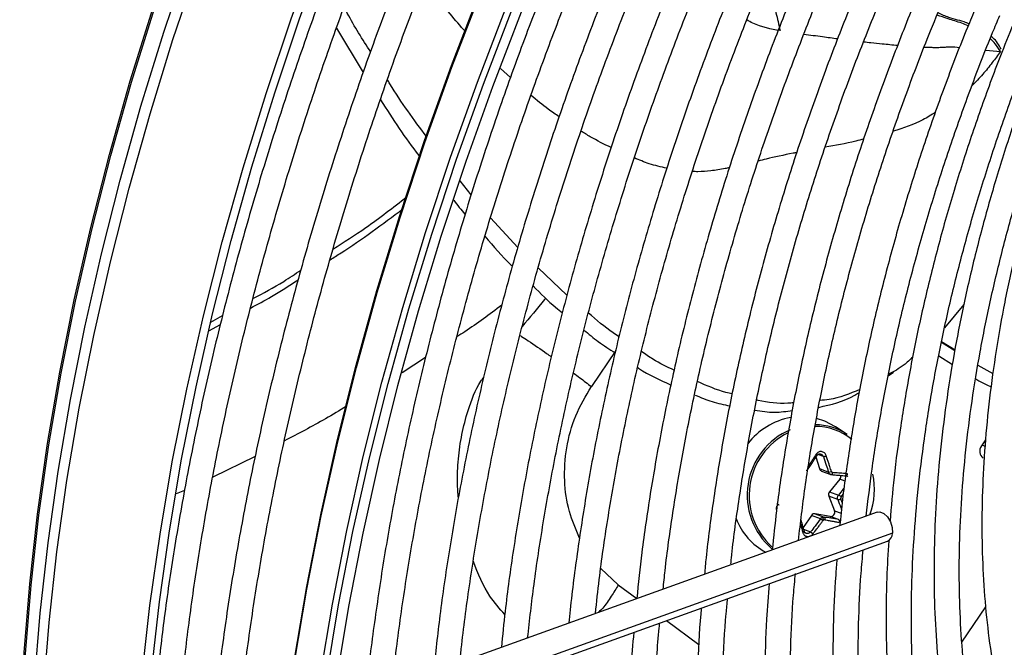
# Model space of a CAD drawing. Units: millimetres. Extents: x 5 to 414, y 3 to 291.
# Drawn here: x 227 to 230, y 56 to 57 of the extents above; entities that cross this region are included whole.
import ezdxf

# ---------------------------------------------------------------- set-up
doc = ezdxf.new("R2010")
doc.units = ezdxf.units.MM

msp = doc.modelspace()

# ---------------------------------------------------------------- linework, layer by layer
at = {"color": 7, "linetype": 'Continuous', "lineweight": 25}
for p, q in [((228.3614, 57.228), (228.4352, 57.1051)), ((228.7346, 56.7665), (228.7041, 56.8049)), ((228.8636, 56.6208), (228.7883, 56.7033)), ((228.9994, 56.4888), (228.9197, 56.5641)), ((230.0995, 56.4632), (230.0456, 56.3985)), ((228.0078, 56.39), (228.0395, 56.4073)), ((228.0129, 56.414), (228.0459, 56.4324)), ((230.0741, 56.3343), (230.0368, 56.3575)), ((230.0374, 56.3604), (230.0746, 56.337)), ((230.0296, 56.3205), (230.0677, 56.297)), ((229.8896, 56.2657), (229.9045, 56.2755)), ((230.1383, 56.2954), (230.1798, 56.2715)), ((229.7758, 56.1031), (229.7439, 56.1243)), ((230.1592, 56.0886), (230.1478, 56.0717)), ((229.6895, 56.0408), (229.6991, 56.0085)), ((229.6991, 56.0085), (229.724, 55.9992)), ((229.7051, 56.0019), (229.7307, 55.9923)), ((229.7556, 55.9793), (229.727, 55.9446)), ((229.7736, 55.9887), (229.7754, 55.9881)), ((229.727, 55.9446), (229.7519, 55.9353)), ((229.725, 55.9328), (229.7408, 55.8921)), ((229.7499, 55.9235), (229.725, 55.9328)), ((229.859, 55.888), (228.3508, 55.3462)), ((229.6771, 55.8792), (229.6537, 55.846)), ((229.702, 55.8698), (229.6771, 55.8792)), ((229.7288, 55.8764), (229.6876, 55.8838)), ((229.6876, 55.8838), (229.7125, 55.8744)), ((229.7523, 55.8676), (229.7288, 55.8764)), ((228.3382, 55.2514), (229.8877, 55.808))]:
    msp.add_line(p, q, dxfattribs=at)
at = {"color": 8, "linetype": 'Continuous', "lineweight": 25}
for p, q in [((230.16, 57.1675), (230.2003, 57.1638)), ((228.8432, 57.0913), (228.8155, 57.1165)), ((229.1349, 56.336), (229.0672, 56.2358)), ((228.6078, 56.3163), (228.5433, 56.2742)), ((230.1499, 56.0748), (230.1576, 56.0705)), ((228.136, 56.042), (228.0186, 55.9854)), ((229.71, 56.0419), (229.6948, 56.0475)), ((229.7701, 55.9739), (229.7556, 55.9793)), ((227.9403, 55.9483), (227.9173, 55.9388)), ((229.759, 55.9304), (229.7659, 55.9391)), ((229.7408, 55.8921), (229.7594, 55.8851)), ((229.6551, 55.8408), (229.6745, 55.8335)), ((229.9012, 55.8298), (228.3404, 55.2691)), ((229.1419, 55.6865), (229.0934, 55.732)), ((229.1419, 55.6865), (229.193, 55.6488)), ((230.0939, 55.5281), (230.1599, 55.6256)), ((229.2754, 55.588), (229.3654, 55.5216))]:
    msp.add_line(p, q, dxfattribs=at)
at = {"color": 8, "linetype": 'Continuous', "lineweight": 25, "flags": 128}
for points in [[(227.4836, 55.1277), (227.4867, 55.3119), (227.496, 55.4993), (227.5115, 55.6897), (227.5331, 55.8828), (227.5609, 56.0784), (227.5947, 56.276), (227.6346, 56.4755), (227.6805, 56.6765), (227.7322, 56.8786), (227.7898, 57.0817), (227.853, 57.2853), (227.922, 57.4892), (227.9964, 57.693), (228.0763, 57.8964), (228.151, 58.075)], [(227.4871, 55.1239), (227.4902, 55.3081), (227.4995, 55.4956), (227.515, 55.6861), (227.5366, 55.8793), (227.5644, 56.0749), (227.5983, 56.2726), (227.6381, 56.4722), (227.684, 56.6733), (227.7358, 56.8755), (227.7933, 57.0786), (227.8567, 57.2823), (227.9256, 57.4863), (228.0001, 57.6901), (228.08, 57.8936), (228.1547, 58.0724)], [(227.5127, 55.0415), (227.5158, 55.2272), (227.5251, 55.4162), (227.5406, 55.6083), (227.5623, 55.803), (227.5902, 56.0002), (227.6241, 56.1995), (227.6641, 56.4006), (227.71, 56.6033), (227.7619, 56.8071), (227.8196, 57.0119), (227.8831, 57.2172), (227.9522, 57.4228), (228.0268, 57.6284), (228.1069, 57.8336), (228.1923, 58.0382), (228.1991, 58.0538)], [(227.537, 55.0147), (227.5401, 55.2009), (227.5494, 55.3905), (227.565, 55.583), (227.5867, 55.7783), (227.6146, 55.976), (227.6486, 56.1758), (227.6887, 56.3775), (227.7348, 56.5807), (227.7868, 56.7851), (227.8447, 56.9904), (227.9083, 57.1963), (227.9776, 57.4025), (228.0525, 57.6086), (228.1328, 57.8144), (228.2184, 58.0196), (228.2264, 58.038)], [(228.1701, 54.3721), (228.1685, 54.504), (228.1714, 54.6918), (228.1806, 54.8829), (228.196, 55.077), (228.2175, 55.2738), (228.2452, 55.4731), (228.279, 55.6746), (228.3188, 55.8779), (228.3647, 56.0827), (228.4164, 56.2888), (228.474, 56.4959), (228.5373, 56.7036), (228.6063, 56.9116), (228.6809, 57.1196), (228.7609, 57.3273), (228.8462, 57.5344), (228.9368, 57.7406), (229.0324, 57.9456)], [(228.2408, 54.3313), (228.2392, 54.4632), (228.2421, 54.651), (228.2513, 54.842), (228.2667, 55.0362), (228.2882, 55.233), (228.3159, 55.4323), (228.3497, 55.6338), (228.3895, 55.8371), (228.4354, 56.0419), (228.4871, 56.248), (228.5447, 56.4551), (228.608, 56.6627), (228.677, 56.8707), (228.7516, 57.0788), (228.8316, 57.2865), (228.9169, 57.4936), (229.0075, 57.6998), (229.1031, 57.9048)]]:
    msp.add_lwpolyline(points, dxfattribs=at)
at = {"color": 7, "linetype": 'Continuous', "lineweight": 25, "flags": 128}
for points in [[(227.8248, 55.4549), (227.8445, 55.6295), (227.8724, 55.8272), (227.9064, 56.027), (227.9465, 56.2287), (227.9926, 56.4319), (228.0446, 56.6363), (228.1025, 56.8416), (228.1661, 57.0475), (228.2354, 57.2537), (228.3103, 57.4598), (228.3906, 57.6656), (228.4762, 57.8707), (228.4842, 57.8892)], [(227.8486, 55.4411), (227.8491, 55.4458), (227.8707, 55.6398), (227.8984, 55.8362), (227.9322, 56.0348), (227.9721, 56.2352), (228.0178, 56.437), (228.0695, 56.6401), (228.127, 56.8441), (228.1902, 57.0487), (228.2591, 57.2535), (228.3335, 57.4583), (228.4132, 57.6628), (228.4983, 57.8666), (228.5033, 57.8781)], [(228.1685, 54.4891), (228.1685, 54.5142), (228.1714, 54.7016), (228.1806, 54.8923), (228.1959, 55.086), (228.2174, 55.2824), (228.2451, 55.4813), (228.2788, 55.6823), (228.3185, 55.8852), (228.3642, 56.0896), (228.4159, 56.2953), (228.4733, 56.5019), (228.5365, 56.7091), (228.6054, 56.9167), (228.6798, 57.1243), (228.7596, 57.3315), (228.8448, 57.5382), (228.9352, 57.744), (228.97, 57.82)], [(228.4204, 53.2257), (228.4087, 53.2668), (228.3687, 53.4235), (228.3347, 53.5854), (228.3069, 53.7522), (228.2851, 53.9237), (228.2695, 54.0995), (228.2601, 54.2794), (228.2568, 54.4632), (228.2598, 54.6506), (228.269, 54.8412), (228.2843, 55.035), (228.3058, 55.2314), (228.3335, 55.4303), (228.3672, 55.6313), (228.4069, 55.8342), (228.4526, 56.0386), (228.5043, 56.2443), (228.5617, 56.4509), (228.6249, 56.6581), (228.6938, 56.8657), (228.7682, 57.0732), (228.848, 57.2805)], [(228.5204, 53.042), (228.4925, 53.1214), (228.4457, 53.2717), (228.4049, 53.4275), (228.3702, 53.5884), (228.3415, 53.7543), (228.319, 53.9249), (228.3027, 54.1), (228.2926, 54.2792), (228.2887, 54.4623), (228.291, 54.649), (228.2996, 54.8391), (228.3144, 55.0323), (228.3353, 55.2282), (228.3624, 55.4266), (228.3957, 55.6272), (228.435, 55.8296), (228.4803, 56.0337), (228.5315, 56.239), (228.5886, 56.4452), (228.6515, 56.6521), (228.7201, 56.8594), (228.7942, 57.0666), (228.8738, 57.2736)], [(229.7439, 56.1243), (229.7144, 56.14), (229.6912, 56.1477)], [(229.7325, 55.992), (229.7331, 55.992), (229.7336, 55.9922), (229.7342, 55.9926), (229.7347, 55.9933), (229.7351, 55.9942), (229.7355, 55.9953), (229.7358, 55.9964), (229.736, 55.9977)], [(229.859, 55.888), (229.8663, 55.8888), (229.8773, 55.8846), (229.8876, 55.8749), (229.8958, 55.861), (229.9006, 55.8452), (229.9012, 55.8298)]]:
    msp.add_lwpolyline(points, dxfattribs=at)
at = {"color": 7, "linetype": 'Continuous', "lineweight": 25}
for centre, radius, start, end in [((229.6552, 55.958), 0.1954, 100.523, 142.3946), ((229.6954, 55.9355), 0.1965, 113.1606, 229.1267), ((229.6964, 55.9348), 0.1921, 116.0565, 227.8619), ((229.6862, 55.9685), 0.1617, 56.3399, 89.6014), ((230.1683, 56.057), 0.0252, 144.3835, 231.1001), ((229.7087, 56.0112), 0.00998, 195.6147, 248.983), ((229.7245, 56.0173), 0.0181, 268.614, 295.1702), ((229.7464, 55.987), 0.012, 320.4022, 14.0012), ((229.6539, 55.9507), 0.1975, 339.2147, 12.5582), ((229.7362, 55.937), 0.012, 140.2978, 200.3914), ((229.7517, 55.9356), 0.0123, 261.9111, 301.4908), ((229.7426, 55.9143), 0.023, 44.7394, 66.1442), ((229.7301, 55.8878), 0.0115, 263.4776, 21.8471), ((229.6342, 55.9341), 0.1779, 200.9434, 241.9081), ((229.686, 55.8732), 0.0107, 81.2082, 146.1706), ((229.6988, 55.8638), 0.0127, 13.0917, 51.1642), ((229.7133, 55.8619), 0.00526, 114.0742, 144.3939), ((229.8783, 55.8289), 0.023, 294.2441, 2.1117)]:
    msp.add_arc(centre, radius, start, end, dxfattribs=at)
at = {"color": 8, "linetype": 'Continuous', "lineweight": 25}
msp.add_arc((229.6878, 55.9668), 0.1587, 50.5482, 90.3966, dxfattribs=at)
at = {"color": 7, "linetype": 'Continuous', "lineweight": 25}
for centre, major_axis, ratio, start_param, end_param in [((229.7365, 56.0027), (0.00104, 0.00495), 0.90026, 2.124852, 3.255989), ((229.7623, 55.9273), (0.00166, 0.00474), 0.891586, 1.194349, 2.325486), ((229.7126, 55.8622), (0.00217, 0.00454), 0.897929, 0.240466, 0.80629)]:
    msp.add_ellipse(centre, major_axis=major_axis, ratio=ratio, start_param=start_param, end_param=end_param, dxfattribs=at)
for points, knots in [([(228.5373, 57.8585), (228.518, 57.8145), (228.4703, 57.7058), (228.3997, 57.5314), (228.3248, 57.3358), (228.2549, 57.14), (228.1901, 56.9441), (228.1303, 56.7485), (228.0758, 56.5535), (228.0265, 56.3592), (227.9825, 56.166), (227.9439, 55.9741), (227.9108, 55.7838), (227.8839, 55.6028), (227.8707, 55.4864), (227.8645, 55.432)], [0, 0, 0, 0, 0.054141, 0.133749, 0.213359, 0.292972, 0.372588, 0.452208, 0.531831, 0.611458, 0.69109, 0.770727, 0.850368, 0.930014, 1, 1, 1, 1]), ([(227.9307, 55.3938), (227.9372, 55.4522), (227.9504, 55.5719), (227.9772, 55.7557), (228.0095, 55.9441), (228.0473, 56.1343), (228.0905, 56.3259), (228.1389, 56.5186), (228.1926, 56.7121), (228.2515, 56.9063), (228.3155, 57.1008), (228.3845, 57.2954), (228.4585, 57.4898), (228.5295, 57.6659), (228.5779, 57.7768), (228.5982, 57.8233)], [0, 0, 0, 0, 0.0751505, 0.1540166, 0.2328871, 0.3117621, 0.3906415, 0.4695252, 0.5484131, 0.6273049, 0.7062005, 0.7850994, 0.8640013, 0.942906, 1, 1, 1, 1]), ([(228.6963, 57.7667), (228.6771, 57.7227), (228.6294, 57.614), (228.5588, 57.4396), (228.4839, 57.244), (228.414, 57.0481), (228.3492, 56.8523), (228.2894, 56.6567), (228.2349, 56.4616), (228.1856, 56.2674), (228.1416, 56.0742), (228.103, 55.8823), (228.0699, 55.692), (228.043, 55.511), (228.0298, 55.3946), (228.0236, 55.3401)], [0, 0, 0, 0, 0.054141, 0.133749, 0.213359, 0.292972, 0.372588, 0.452208, 0.531831, 0.611458, 0.69109, 0.770727, 0.850368, 0.930014, 1, 1, 1, 1]), ([(228.0898, 55.3019), (228.0963, 55.3603), (228.1095, 55.48), (228.1363, 55.6638), (228.1686, 55.8523), (228.2064, 56.0425), (228.2496, 56.234), (228.298, 56.4267), (228.3517, 56.6203), (228.4106, 56.8145), (228.4746, 57.009), (228.5436, 57.2036), (228.6176, 57.3979), (228.6887, 57.5744), (228.7373, 57.6855), (228.7577, 57.7324)], [0, 0, 0, 0, 0.075123, 0.15396, 0.232802, 0.311648, 0.390499, 0.469354, 0.548213, 0.627076, 0.705942, 0.784812, 0.863685, 0.942561, 1, 1, 1, 1]), ([(229.0523, 57.6194), (229.0273, 57.561), (228.9757, 57.4403), (228.9033, 57.2564), (228.8339, 57.0683), (228.7696, 56.8801), (228.7103, 56.6921), (228.6562, 56.5045), (228.6073, 56.3176), (228.5637, 56.1317), (228.5255, 55.9471), (228.4926, 55.7639), (228.4658, 55.5828), (228.4491, 55.4545), (228.4431, 55.3873), (228.4423, 55.3791)], [0, 0, 0, 0, 0.077681, 0.160456, 0.243234, 0.326015, 0.4088, 0.49159, 0.574384, 0.657183, 0.739988, 0.822798, 0.905614, 0.988436, 1, 1, 1, 1]), ([(228.5158, 55.4055), (228.5195, 55.4408), (228.5296, 55.5349), (228.552, 55.6902), (228.5824, 55.871), (228.6184, 56.0535), (228.6598, 56.2374), (228.7065, 56.4224), (228.7584, 56.6083), (228.8155, 56.7948), (228.8777, 56.9815), (228.9448, 57.1683), (229.0171, 57.3548), (229.0757, 57.4987), (229.1117, 57.5799), (229.1203, 57.5995)], [0, 0, 0, 0, 0.050454, 0.13433, 0.218212, 0.302099, 0.385991, 0.469888, 0.553791, 0.637698, 0.721609, 0.805525, 0.889444, 0.973366, 1, 1, 1, 1]), ([(229.2085, 57.5762), (229.1859, 57.5234), (229.1373, 57.4098), (229.0684, 57.2345), (229.0007, 57.0509), (228.9382, 56.8671), (228.8807, 56.6836), (228.8284, 56.5004), (228.7813, 56.318), (228.7395, 56.1367), (228.7031, 55.9566), (228.6722, 55.7782), (228.6473, 55.6078), (228.6355, 55.4981), (228.6299, 55.4465)], [0, 0, 0, 0, 0.073797, 0.158822, 0.243849, 0.32888, 0.413916, 0.498956, 0.584002, 0.669053, 0.75411, 0.839174, 0.924244, 1, 1, 1, 1]), ([(228.7032, 55.4728), (228.7044, 55.4852), (228.7112, 55.5548), (228.7289, 55.6837), (228.7566, 55.8594), (228.7902, 56.0371), (228.829, 56.2162), (228.8732, 56.3965), (228.9227, 56.5778), (228.9773, 56.7597), (229.037, 56.942), (229.1017, 57.1244), (229.1716, 57.3065), (229.2292, 57.449), (229.265, 57.5303), (229.2743, 57.5514)], [0, 0, 0, 0, 0.018824, 0.10524, 0.191662, 0.278089, 0.364523, 0.450962, 0.537407, 0.623857, 0.710312, 0.796772, 0.883235, 0.969703, 1, 1, 1, 1]), ([(229.361, 57.5243), (229.3408, 57.4771), (229.2953, 57.3706), (229.2301, 57.2039), (229.1645, 57.0248), (229.1041, 56.8456), (229.0486, 56.6666), (228.9984, 56.488), (228.9534, 56.3103), (228.9138, 56.1337), (228.8794, 55.9584), (228.8508, 55.7848), (228.8301, 55.6365), (228.8212, 55.547), (228.8179, 55.514)], [0, 0, 0, 0, 0.069903, 0.157738, 0.245578, 0.333422, 0.42127, 0.509125, 0.596985, 0.684851, 0.772724, 0.860604, 0.948492, 1, 1, 1, 1]), ([(228.8907, 55.5402), (228.8963, 55.5892), (228.9082, 55.6943), (228.9333, 55.8582), (228.9643, 56.0308), (229.0009, 56.2051), (229.0428, 56.3807), (229.09, 56.5573), (229.1423, 56.7346), (229.1998, 56.9122), (229.2623, 57.09), (229.3299, 57.2676), (229.3853, 57.4055), (229.4197, 57.4838), (229.4283, 57.5033)], [0, 0, 0, 0, 0.077998, 0.167203, 0.256414, 0.345632, 0.434857, 0.524087, 0.613324, 0.702566, 0.791814, 0.881066, 0.970322, 1, 1, 1, 1]), ([(229.5137, 57.473), (229.4947, 57.4283), (229.4511, 57.3257), (229.3886, 57.1646), (229.3254, 56.99), (229.2673, 56.8155), (229.2142, 56.6412), (229.1664, 56.4674), (229.1239, 56.2946), (229.0867, 56.1228), (229.0548, 55.9525), (229.0289, 55.784), (229.0125, 55.6602), (229.0064, 55.5935), (229.0053, 55.5813)], [0, 0, 0, 0, 0.070412, 0.161329, 0.25225, 0.343175, 0.434106, 0.525044, 0.615988, 0.706939, 0.797898, 0.888865, 0.979841, 1, 1, 1, 1]), ([(229.0787, 55.6077), (229.082, 55.6389), (229.091, 55.7246), (229.1119, 55.8672), (229.1408, 56.0348), (229.1753, 56.2042), (229.2151, 56.375), (229.2602, 56.5467), (229.3105, 56.7193), (229.366, 56.8922), (229.4264, 57.0653), (229.4921, 57.2382), (229.5441, 57.3683), (229.5757, 57.4404), (229.5822, 57.4552)], [0, 0, 0, 0, 0.05304, 0.145309, 0.237585, 0.329868, 0.422158, 0.514456, 0.60676, 0.699071, 0.791387, 0.883709, 0.976035, 1, 1, 1, 1]), ([(229.6683, 57.4265), (229.6486, 57.3797), (229.6052, 57.2766), (229.5439, 57.1164), (229.4834, 56.9467), (229.428, 56.7769), (229.3777, 56.6075), (229.3327, 56.4387), (229.293, 56.2709), (229.2586, 56.1043), (229.2298, 55.9393), (229.2075, 55.7871), (229.1974, 55.6912), (229.193, 55.6487)], [0, 0, 0, 0, 0.078373, 0.17246, 0.266552, 0.36065, 0.454755, 0.548866, 0.642985, 0.737113, 0.831249, 0.925395, 1, 1, 1, 1]), ([(229.2662, 55.6751), (229.2679, 55.692), (229.2748, 55.7617), (229.2925, 55.8865), (229.3194, 56.0491), (229.3521, 56.2135), (229.3901, 56.3793), (229.4334, 56.5462), (229.4818, 56.7139), (229.5355, 56.882), (229.594, 57.0503), (229.658, 57.2184), (229.7055, 57.3375), (229.733, 57.4001), (229.7361, 57.4072)], [0, 0, 0, 0, 0.030838, 0.126505, 0.22218, 0.317863, 0.413555, 0.509255, 0.604962, 0.700676, 0.796397, 0.892124, 0.987856, 1, 1, 1, 1]), ([(229.8233, 57.381), (229.8016, 57.3288), (229.7573, 57.2219), (229.6962, 57.0597), (229.6388, 56.8948), (229.5866, 56.73), (229.5394, 56.5657), (229.4976, 56.4021), (229.461, 56.2396), (229.4298, 56.0783), (229.4045, 55.9189), (229.3881, 55.7981), (229.3821, 55.7313), (229.3807, 55.7162)], [0, 0, 0, 0, 0.09313, 0.190684, 0.288244, 0.385811, 0.483386, 0.580968, 0.67856, 0.776162, 0.873773, 0.971395, 1, 1, 1, 1]), ([(229.4538, 55.7451), (229.4543, 55.7503), (229.4596, 55.8066), (229.4749, 55.9162), (229.5001, 56.0736), (229.5312, 56.2331), (229.5676, 56.3938), (229.6093, 56.5557), (229.6562, 56.7184), (229.7082, 56.8816), (229.7654, 57.0449), (229.826, 57.2053), (229.8699, 57.3108), (229.8913, 57.3622)], [0, 0, 0, 0, 0.01027, 0.109724, 0.209188, 0.308661, 0.408143, 0.507634, 0.607134, 0.706643, 0.806158, 0.905681, 1, 1, 1, 1]), ([(229.9772, 57.3319), (229.9745, 57.3257), (229.9489, 57.2666), (229.905, 57.154), (229.8458, 56.9944), (229.792, 56.8345), (229.7433, 56.675), (229.6997, 56.5159), (229.6615, 56.3578), (229.6285, 56.2008), (229.6012, 56.0454), (229.5808, 55.9061), (229.572, 55.8196), (229.5683, 55.7836)], [0, 0, 0, 0, 0.011923, 0.113576, 0.215235, 0.316901, 0.418575, 0.520258, 0.621951, 0.723654, 0.825369, 0.927096, 1, 1, 1, 1]), ([(229.641, 55.8097), (229.6467, 55.8584), (229.6584, 55.9572), (229.6828, 56.1086), (229.7124, 56.2628), (229.7475, 56.4185), (229.7879, 56.5753), (229.8336, 56.7329), (229.8842, 56.891), (229.9401, 57.0492), (229.9934, 57.1893), (230.03, 57.2763), (230.0445, 57.3108)], [0, 0, 0, 0, 0.101254, 0.205016, 0.30879, 0.412574, 0.516368, 0.620173, 0.723987, 0.827809, 0.931639, 1, 1, 1, 1]), ([(228.4557, 57.1625), (228.4335, 57.1971), (228.4079, 57.2369), (228.3852, 57.2809), (228.3822, 57.2866)], [0, 0, 0, 0, 0.869069, 1, 1, 1, 1]), ([(230.1316, 57.2836), (230.124, 57.2655), (230.0946, 57.1963), (230.0484, 57.0752), (229.9932, 56.9206), (229.9434, 56.7661), (229.8987, 56.612), (229.8592, 56.4585), (229.8251, 56.3062), (229.7962, 56.1551), (229.7734, 56.006), (229.76, 55.9045), (229.7558, 55.8535), (229.7555, 55.8508)], [0, 0, 0, 0, 0.037516, 0.14376, 0.250012, 0.356273, 0.462543, 0.568824, 0.675117, 0.781423, 0.887743, 0.994076, 1, 1, 1, 1]), ([(229.8288, 55.8771), (229.8338, 55.9202), (229.8443, 56.0115), (229.8672, 56.1537), (229.8958, 56.3028), (229.93, 56.4533), (229.9694, 56.605), (230.014, 56.7574), (230.0636, 56.9102), (230.1186, 57.0631), (230.1637, 57.1807), (230.192, 57.247), (230.1987, 57.2627)], [0, 0, 0, 0, 0.0969805, 0.2056162, 0.3142642, 0.4229246, 0.5315972, 0.6402812, 0.748976, 0.8576804, 0.9663932, 1, 1, 1, 1]), ([(230.1133, 57.24), (230.1108, 57.2411), (230.0928, 57.2488), (230.0637, 57.2535), (230.0374, 57.2655), (230.0276, 57.27)], [0, 0, 0, 0, 0.089506, 0.658484, 1, 1, 1, 1]), ([(230.2402, 57.2497), (230.2281, 57.2201), (230.1956, 57.1411), (230.1481, 57.0119), (230.0974, 56.8628), (230.0521, 56.7138), (230.0119, 56.5654), (229.977, 56.418), (229.9475, 56.2717), (229.9236, 56.1272), (229.9054, 55.9905), (229.8981, 55.9033), (229.8946, 55.8628)], [0, 0, 0, 0, 0.0631054, 0.1686936, 0.2742905, 0.3798976, 0.4855163, 0.5911478, 0.6967932, 0.8024534, 0.908129, 1, 1, 1, 1]), ([(230.3888, 54.287), (230.3806, 54.295), (230.35, 54.3252), (230.3018, 54.384), (230.2442, 54.4632), (230.1918, 54.5487), (230.1442, 54.6398), (230.1018, 54.7365), (230.0645, 54.8384), (230.0325, 54.9454), (230.0057, 55.0572), (229.9844, 55.1735), (229.9685, 55.2941), (229.9581, 55.4187), (229.9532, 55.547), (229.9539, 55.6787), (229.9601, 55.8135), (229.9718, 55.9511), (229.989, 56.0911), (230.0117, 56.2332), (230.0398, 56.377), (230.0733, 56.5223), (230.112, 56.6687), (230.1559, 56.8157), (230.2051, 56.9631), (230.2548, 57.1001), (230.2904, 57.1877), (230.3061, 57.2262)], [0, 0, 0, 0, 0.015259, 0.056967, 0.098613, 0.140196, 0.181718, 0.223187, 0.264612, 0.306001, 0.347363, 0.388707, 0.430038, 0.471361, 0.512682, 0.554001, 0.595323, 0.636647, 0.677975, 0.719309, 0.760647, 0.801991, 0.84334, 0.884694, 0.926052, 0.967415, 1, 1, 1, 1]), ([(230.3333, 57.2229), (230.3162, 57.1795), (230.2803, 57.0884), (230.2316, 56.9491), (230.186, 56.8057), (230.1458, 56.6627), (230.1107, 56.5205), (230.0811, 56.3794), (230.0569, 56.2399), (230.0382, 56.1022), (230.025, 55.9667), (230.0175, 55.8338), (230.0156, 55.7037), (230.0193, 55.5769), (230.0287, 55.4535), (230.0437, 55.334), (230.0643, 55.2187), (230.0905, 55.1078), (230.1222, 55.0017), (230.1592, 54.9006), (230.2016, 54.8047), (230.2493, 54.7144), (230.302, 54.63), (230.3596, 54.5515), (230.422, 54.4793), (230.489, 54.4135), (230.5603, 54.3542), (230.636, 54.3017), (230.7136, 54.2565), (230.7678, 54.2324), (230.794, 54.2208)], [0, 0, 0, 0, 0.032735, 0.06871, 0.10469, 0.140673, 0.176662, 0.212656, 0.248655, 0.28466, 0.320671, 0.356688, 0.39271, 0.428737, 0.464767, 0.500797, 0.536824, 0.572843, 0.608848, 0.644833, 0.68079, 0.71671, 0.752585, 0.788407, 0.824173, 0.859883, 0.89554, 0.931156, 0.966745, 1, 1, 1, 1]), ([(230.4628, 54.5415), (230.4539, 54.551), (230.4242, 54.5826), (230.3785, 54.643), (230.3258, 54.7223), (230.2783, 54.8078), (230.2358, 54.8988), (230.1984, 54.9952), (230.1662, 55.0966), (230.1393, 55.203), (230.1178, 55.3139), (230.1017, 55.4292), (230.0911, 55.5485), (230.086, 55.6716), (230.0865, 55.7981), (230.0924, 55.9276), (230.1039, 56.0599), (230.1209, 56.1947), (230.1433, 56.3315), (230.1712, 56.47), (230.2044, 56.6099), (230.2429, 56.7508), (230.2864, 56.8923), (230.3354, 57.034), (230.3749, 57.1406), (230.3995, 57.1996), (230.4045, 57.2116)], [0, 0, 0, 0, 0.0189806, 0.0633929, 0.107729, 0.1519905, 0.1961841, 0.2403203, 0.2844104, 0.3284655, 0.3724957, 0.4165094, 0.4605135, 0.5045132, 0.548512, 0.5925122, 0.6365162, 0.6805252, 0.7245401, 0.7685612, 0.8125886, 0.8566221, 0.9006612, 0.9447055, 0.9887544, 1, 1, 1, 1]), ([(230.4318, 57.2073), (230.4246, 57.1895), (230.399, 57.126), (230.3599, 57.0163), (230.3148, 56.8787), (230.2751, 56.7414), (230.2406, 56.6048), (230.2114, 56.4693), (230.1877, 56.3353), (230.1695, 56.2031), (230.1568, 56.0731), (230.1498, 55.9456), (230.1484, 55.821), (230.1526, 55.6997), (230.1625, 55.5819), (230.1781, 55.468), (230.1992, 55.3583), (230.2259, 55.2532), (230.258, 55.1529), (230.2956, 55.0577), (230.3384, 54.9679), (230.3864, 54.8837), (230.4395, 54.8055), (230.4974, 54.7334), (230.5599, 54.6677), (230.6269, 54.6085), (230.6981, 54.5557), (230.7738, 54.5106), (230.8276, 54.4822), (230.8572, 54.4709), (230.8592, 54.4702)], [0, 0, 0, 0, 0.014731, 0.052594, 0.09046, 0.128332, 0.166209, 0.204092, 0.241982, 0.279879, 0.317783, 0.355694, 0.393611, 0.431534, 0.46946, 0.507386, 0.545307, 0.583217, 0.621108, 0.658973, 0.6968, 0.734579, 0.7723, 0.809956, 0.847544, 0.885067, 0.922535, 0.959965, 0.997379, 1, 1, 1, 1]), ([(230.2027, 57.1696), (230.1958, 57.1814), (230.1874, 57.1957), (230.1766, 57.2037), (230.1747, 57.2051)], [0, 0, 0, 0, 0.822509, 1, 1, 1, 1]), ([(228.6102, 56.9277), (228.5755, 56.9746), (228.5384, 57.0249), (228.5047, 57.0812), (228.5024, 57.085)], [0, 0, 0, 0, 0.933108, 1, 1, 1, 1]), ([(228.4828, 57.0297), (228.5172, 56.9763), (228.5523, 56.9219), (228.5902, 56.8739), (228.5908, 56.8731)], [0, 0, 0, 0, 0.983239, 1, 1, 1, 1]), ([(228.3515, 56.6163), (228.3819, 56.6355), (228.4511, 56.6794), (228.5181, 56.7317), (228.5556, 56.7611)], [0, 0, 0, 0, 0.439663, 1, 1, 1, 1]), ([(228.6865, 56.7517), (228.6964, 56.7383), (228.7066, 56.7246), (228.7173, 56.7127), (228.7176, 56.7125)], [0, 0, 0, 0, 0.97915, 1, 1, 1, 1]), ([(228.3433, 56.5867), (228.3534, 56.593), (228.4218, 56.6355), (228.4884, 56.6854), (228.5451, 56.7279)], [0, 0, 0, 0, 0.148883, 1, 1, 1, 1]), ([(228.7726, 56.6519), (228.7962, 56.6241), (228.8211, 56.5948), (228.8473, 56.57), (228.8487, 56.5687)], [0, 0, 0, 0, 0.946089, 1, 1, 1, 1]), ([(228.1299, 56.4794), (228.1584, 56.4945), (228.2031, 56.5182), (228.2469, 56.5476), (228.2627, 56.5582)], [0, 0, 0, 0, 0.637761, 1, 1, 1, 1]), ([(228.1233, 56.4532), (228.1428, 56.4635), (228.1871, 56.487), (228.2307, 56.5154), (228.2552, 56.5314)], [0, 0, 0, 0, 0.4380836, 1, 1, 1, 1]), ([(228.9061, 56.5142), (228.9267, 56.4935), (228.9532, 56.4668), (228.9808, 56.4451), (228.9871, 56.4402)], [0, 0, 0, 0, 0.773255, 1, 1, 1, 1]), ([(229.1442, 56.3736), (229.1385, 56.3772), (229.1097, 56.3959), (229.0817, 56.42), (229.0593, 56.4393)], [0, 0, 0, 0, 0.196511, 1, 1, 1, 1]), ([(229.0467, 56.3923), (229.0599, 56.3813), (229.0883, 56.3575), (229.1176, 56.3392), (229.1333, 56.3294)], [0, 0, 0, 0, 0.462633, 1, 1, 1, 1]), ([(229.2962, 56.281), (229.2767, 56.2904), (229.2463, 56.3049), (229.2167, 56.3253), (229.2061, 56.3326)], [0, 0, 0, 0, 0.642585, 1, 1, 1, 1]), ([(229.9574, 56.3168), (229.9495, 56.3094), (229.9282, 56.2894), (229.905, 56.2774), (229.8904, 56.2699)], [0, 0, 0, 0, 0.369957, 1, 1, 1, 1]), ([(229.1957, 56.2881), (229.1965, 56.2876), (229.2261, 56.2679), (229.2565, 56.2541), (229.2861, 56.2407)], [0, 0, 0, 0, 0.025116, 1, 1, 1, 1]), ([(229.4572, 56.2152), (229.4514, 56.2165), (229.4193, 56.2239), (229.3874, 56.238), (229.3612, 56.2496)], [0, 0, 0, 0, 0.1785052, 1, 1, 1, 1]), ([(230.132, 56.2574), (230.136, 56.2549), (230.1496, 56.2463), (230.1643, 56.2396), (230.1747, 56.2349)], [0, 0, 0, 0, 0.287139, 1, 1, 1, 1]), ([(229.697, 56.1781), (229.7309, 56.1859), (229.7693, 56.1947), (229.8052, 56.2168), (229.8094, 56.2194)], [0, 0, 0, 0, 0.883424, 1, 1, 1, 1]), ([(229.811, 56.228), (229.783, 56.2159), (229.747, 56.2003), (229.7092, 56.1979), (229.7007, 56.1973)], [0, 0, 0, 0, 0.7759302, 1, 1, 1, 1]), ([(229.3548, 56.2121), (229.3704, 56.2056), (229.4023, 56.1924), (229.4344, 56.1858), (229.4509, 56.1825)], [0, 0, 0, 0, 0.4870059, 1, 1, 1, 1]), ([(229.6277, 56.1908), (229.6224, 56.1903), (229.5901, 56.187), (229.5556, 56.1911), (229.5267, 56.1982), (229.5253, 56.1985)], [0, 0, 0, 0, 0.155404, 0.960581, 1, 1, 1, 1]), ([(229.5198, 56.1701), (229.5382, 56.1674), (229.5733, 56.1624), (229.6076, 56.1672), (229.6239, 56.1695)], [0, 0, 0, 0, 0.525543, 1, 1, 1, 1]), ([(229.7181, 56.0441), (229.7181, 56.0441), (229.7181, 56.0441), (229.7181, 56.0442), (229.7181, 56.0442), (229.7181, 56.0443), (229.7179, 56.0447), (229.7173, 56.0462), (229.7159, 56.0489), (229.7129, 56.0522), (229.7091, 56.0546), (229.7048, 56.0558), (229.7005, 56.0558), (229.6962, 56.0544), (229.6923, 56.0518), (229.6904, 56.0493), (229.6895, 56.048)], [0, 0, 0, 0, 0.000023, 0.000185, 0.00062, 0.002243, 0.0085, 0.033053, 0.130067, 0.254274, 0.383927, 0.50094, 0.621819, 0.747509, 0.874201, 1, 1, 1, 1]), ([(229.6672, 56.0069), (229.6719, 56.0139), (229.6803, 56.0263), (229.6883, 56.0388), (229.6918, 56.0443)], [0, 0, 0, 0, 0.560156, 1, 1, 1, 1]), ([(229.6918, 56.0443), (229.6921, 56.0444), (229.6925, 56.0444), (229.6926, 56.0448), (229.6924, 56.0453), (229.6919, 56.0459), (229.6911, 56.0468), (229.6901, 56.0475), (229.6895, 56.048)], [0, 0, 0, 0, 0.238104, 0.367489, 0.5, 0.632511, 0.761896, 1, 1, 1, 1]), ([(229.6918, 56.0443), (229.6924, 56.0452), (229.6935, 56.0468), (229.6959, 56.0484), (229.6985, 56.0493), (229.7014, 56.0493), (229.7041, 56.0486), (229.7058, 56.0474), (229.7066, 56.0468)], [0, 0, 0, 0, 0.17854, 0.334503, 0.504034, 0.667251, 0.830533, 1, 1, 1, 1]), ([(229.71, 56.0419), (229.7103, 56.0419), (229.7109, 56.0419), (229.7121, 56.0422), (229.7133, 56.0425), (229.7145, 56.0428), (229.7158, 56.0433), (229.717, 56.0437), (229.7177, 56.044), (229.7181, 56.0441)], [0, 0, 0, 0, 0.2341412, 0.3622568, 0.4942055, 0.626926, 0.75725, 0.8823362, 1, 1, 1, 1]), ([(229.71, 56.0419), (229.7127, 56.0339), (229.7175, 56.0196), (229.722, 56.0055), (229.724, 55.9992)], [0, 0, 0, 0, 0.559817, 1, 1, 1, 1]), ([(229.7321, 56.0009), (229.7308, 56.0053), (229.7284, 56.0128), (229.7249, 56.0237), (229.7217, 56.0336), (229.7193, 56.0406), (229.7181, 56.0441)], [0, 0, 0, 0, 0.307839, 0.521231, 0.75111, 1, 1, 1, 1]), ([(229.6672, 56.0069), (229.6665, 56.0061), (229.6652, 56.0044), (229.6634, 56.0035), (229.6625, 56.003)], [0, 0, 0, 0, 0.506755, 1, 1, 1, 1]), ([(229.7768, 55.9946), (229.7717, 55.9949), (229.7637, 55.9955), (229.7527, 55.9964), (229.7442, 55.997), (229.7386, 55.9975), (229.736, 55.9977)], [0, 0, 0, 0, 0.379654, 0.600299, 0.806114, 1, 1, 1, 1]), ([(229.7325, 55.992), (229.7316, 55.9922), (229.7296, 55.9925), (229.728, 55.9937), (229.7272, 55.9942)], [0, 0, 0, 0, 0.500026, 1, 1, 1, 1]), ([(229.7292, 55.993), (229.7297, 55.9928), (229.731, 55.9922), (229.7323, 55.992), (229.7331, 55.992)], [0, 0, 0, 0, 0.411161, 1, 1, 1, 1]), ([(229.7325, 55.992), (229.7372, 55.9916), (229.7448, 55.991), (229.7554, 55.9901), (229.7642, 55.9894), (229.77, 55.9889), (229.7729, 55.9887)], [0, 0, 0, 0, 0.340159, 0.560161, 0.780105, 1, 1, 1, 1]), ([(229.7729, 55.9887), (229.7733, 55.9887), (229.7739, 55.9886), (229.7748, 55.9893), (229.7754, 55.99), (229.7759, 55.991), (229.7765, 55.9925), (229.7767, 55.9937), (229.7768, 55.9946)], [0, 0, 0, 0, 0.2381037, 0.3674892, 0.5, 0.6325108, 0.7618963, 1, 1, 1, 1]), ([(229.7729, 55.9887), (229.7738, 55.9886), (229.7754, 55.9883), (229.7771, 55.9873), (229.7778, 55.9866), (229.7779, 55.9865)], [0, 0, 0, 0, 0.494296, 0.926106, 1, 1, 1, 1]), ([(229.7499, 55.9235), (229.7496, 55.9245), (229.7491, 55.9264), (229.7492, 55.9296), (229.7501, 55.9327), (229.7513, 55.9344), (229.7519, 55.9353)], [0, 0, 0, 0, 0.250012, 0.499999, 0.749987, 1, 1, 1, 1]), ([(229.5872, 55.9073), (229.5874, 55.9071), (229.5877, 55.9069), (229.5875, 55.9071), (229.5872, 55.9074), (229.5867, 55.9079), (229.586, 55.9086), (229.5852, 55.9093), (229.5846, 55.9098), (229.5843, 55.9101)], [0, 0, 0, 0, 0.234141, 0.362257, 0.494205, 0.626925, 0.757249, 0.882336, 1, 1, 1, 1]), ([(229.6563, 55.836), (229.6544, 55.8436), (229.6518, 55.8539), (229.6488, 55.8643), (229.6481, 55.8669)], [0, 0, 0, 0, 0.750224, 1, 1, 1, 1]), ([(229.702, 55.8698), (229.697, 55.863), (229.688, 55.8508), (229.6786, 55.8388), (229.6745, 55.8335)], [0, 0, 0, 0, 0.560156, 1, 1, 1, 1]), ([(229.6813, 55.8281), (229.6849, 55.8327), (229.6904, 55.8398), (229.6979, 55.8498), (229.7036, 55.8575), (229.7073, 55.8626), (229.709, 55.865)], [0, 0, 0, 0, 0.3750754, 0.5905461, 0.8086998, 1, 1, 1, 1]), ([(229.702, 55.8698), (229.7027, 55.8707), (229.704, 55.8723), (229.7058, 55.8732), (229.7067, 55.8737)], [0, 0, 0, 0, 0.506755, 1, 1, 1, 1]), ([(229.702, 55.8698), (229.7023, 55.8696), (229.7029, 55.8693), (229.704, 55.8686), (229.705, 55.8679), (229.7061, 55.8672), (229.7075, 55.8662), (229.7084, 55.8654), (229.709, 55.865)], [0, 0, 0, 0, 0.239004, 0.368386, 0.500677, 0.632868, 0.761961, 1, 1, 1, 1]), ([(229.7067, 55.8737), (229.7077, 55.8741), (229.7096, 55.8747), (229.7115, 55.8745), (229.7125, 55.8744)], [0, 0, 0, 0, 0.493244, 1, 1, 1, 1]), ([(229.7125, 55.8744), (229.7128, 55.8742), (229.7133, 55.8739), (229.7138, 55.8729), (229.714, 55.8719), (229.7141, 55.8707), (229.7141, 55.8691), (229.7139, 55.8678), (229.7137, 55.867)], [0, 0, 0, 0, 0.237366, 0.366259, 0.498379, 0.63074, 0.760321, 1, 1, 1, 1]), ([(229.7523, 55.8676), (229.745, 55.8688), (229.7319, 55.871), (229.7185, 55.8734), (229.7125, 55.8744)], [0, 0, 0, 0, 0.559817, 1, 1, 1, 1]), ([(229.7137, 55.867), (229.7179, 55.8663), (229.7252, 55.8649), (229.7352, 55.8632), (229.7444, 55.8615), (229.7506, 55.8605), (229.7539, 55.8599)], [0, 0, 0, 0, 0.310214, 0.530252, 0.748607, 1, 1, 1, 1]), ([(229.7523, 55.8676), (229.7526, 55.8674), (229.7532, 55.867), (229.7538, 55.866), (229.7541, 55.8649), (229.7543, 55.8637), (229.7543, 55.8624), (229.7542, 55.8611), (229.754, 55.8603), (229.7539, 55.8599)], [0, 0, 0, 0, 0.234141, 0.362256, 0.494205, 0.626925, 0.757249, 0.882336, 1, 1, 1, 1]), ([(229.6563, 55.836), (229.6566, 55.8357), (229.657, 55.8353), (229.6568, 55.8346), (229.6564, 55.8341), (229.6558, 55.8335), (229.6549, 55.8329), (229.6539, 55.8324), (229.6531, 55.8321), (229.6528, 55.832)], [0, 0, 0, 0, 0.234141, 0.362257, 0.494205, 0.626926, 0.75725, 0.882336, 1, 1, 1, 1]), ([(229.6667, 55.829), (229.6658, 55.829), (229.6639, 55.8288), (229.6612, 55.8297), (229.6589, 55.8311), (229.6572, 55.8332), (229.6566, 55.835), (229.6563, 55.836)], [0, 0, 0, 0, 0.196532, 0.393144, 0.597202, 0.785109, 1, 1, 1, 1]), ([(229.6745, 55.8335), (229.6748, 55.8332), (229.6753, 55.8328), (229.6764, 55.832), (229.6774, 55.8312), (229.6784, 55.8304), (229.6798, 55.8293), (229.6807, 55.8286), (229.6813, 55.8281)], [0, 0, 0, 0, 0.238104, 0.367489, 0.5, 0.632511, 0.761896, 1, 1, 1, 1]), ([(229.6528, 55.832), (229.6528, 55.832), (229.6528, 55.832), (229.6528, 55.832), (229.6528, 55.8319), (229.6528, 55.8318), (229.6529, 55.8315), (229.6533, 55.83), (229.6545, 55.8274), (229.6571, 55.8242), (229.6608, 55.8219), (229.665, 55.8207), (229.6694, 55.8207), (229.6739, 55.822), (229.6781, 55.8245), (229.6803, 55.8269), (229.6813, 55.8281)], [0, 0, 0, 0, 0.000023, 0.000185, 0.00062, 0.002243, 0.0085, 0.033053, 0.130067, 0.254274, 0.383927, 0.50094, 0.621819, 0.747509, 0.874201, 1, 1, 1, 1]), ([(229.891, 55.8085), (229.889, 55.7744), (229.8841, 55.6942), (229.883, 55.5712), (229.8868, 55.4394), (229.8964, 55.3112), (229.9116, 55.1868), (229.9323, 55.0665), (229.9587, 54.9506), (229.9905, 54.8395), (230.0278, 54.7333), (230.0704, 54.6324), (230.1182, 54.5369), (230.1712, 54.4471), (230.2291, 54.3633), (230.2918, 54.2857), (230.3593, 54.2143), (230.4312, 54.1495), (230.5073, 54.0912), (230.5878, 54.04), (230.6616, 53.9999), (230.7101, 53.98), (230.7291, 53.9722)], [0, 0, 0, 0, 0.038295, 0.090088, 0.141887, 0.19369, 0.245493, 0.297292, 0.349082, 0.400856, 0.452605, 0.50432, 0.555991, 0.607606, 0.659158, 0.710638, 0.762045, 0.813381, 0.864657, 0.915888, 0.967096, 1, 1, 1, 1]), ([(230.0015, 54.4729), (229.9986, 54.4788), (229.9799, 54.5169), (229.9503, 54.5925), (229.9132, 54.6998), (229.8818, 54.8125), (229.8556, 54.9299), (229.8349, 55.0517), (229.8196, 55.1777), (229.8098, 55.3077), (229.8055, 55.4413), (229.807, 55.5784), (229.8118, 55.6926), (229.8182, 55.762), (229.8201, 55.7837)], [0, 0, 0, 0, 0.017328, 0.111527, 0.205641, 0.299691, 0.393691, 0.487656, 0.5816, 0.67553, 0.769455, 0.863379, 0.957307, 1, 1, 1, 1]), ([(229.7477, 55.7577), (229.7464, 55.7431), (229.7409, 55.6801), (229.7368, 55.5713), (229.7356, 55.4318), (229.7404, 55.2958), (229.7507, 55.1632), (229.7666, 55.0345), (229.7882, 54.91), (229.8153, 54.7899), (229.8478, 54.6743), (229.8861, 54.5641), (229.9196, 54.4801), (229.942, 54.4348), (229.9481, 54.4226)], [0, 0, 0, 0, 0.028274, 0.122002, 0.215741, 0.309489, 0.403242, 0.496995, 0.590742, 0.684473, 0.778178, 0.871844, 0.965457, 1, 1, 1, 1]), ([(229.826, 54.3078), (229.8159, 54.3298), (229.7901, 54.3857), (229.7543, 54.4819), (229.7183, 54.5952), (229.6877, 54.7137), (229.6625, 54.8367), (229.6427, 54.9641), (229.6283, 55.0956), (229.6195, 55.231), (229.6162, 55.37), (229.6187, 55.5124), (229.6241, 55.6287), (229.6307, 55.6983), (229.6326, 55.7185)], [0, 0, 0, 0, 0.0585, 0.14911, 0.239656, 0.33015, 0.420606, 0.511036, 0.601449, 0.691853, 0.782254, 0.872656, 0.96306, 1, 1, 1, 1]), ([(229.56, 55.6903), (229.5574, 55.6573), (229.5509, 55.5745), (229.5468, 55.4449), (229.5471, 55.3016), (229.5532, 55.1617), (229.5648, 55.0253), (229.5821, 54.8929), (229.605, 54.7647), (229.6334, 54.6409), (229.6672, 54.5217), (229.7068, 54.4078), (229.7418, 54.3196), (229.7656, 54.2713), (229.7724, 54.2574)], [0, 0, 0, 0, 0.0598, 0.150156, 0.240522, 0.330894, 0.421271, 0.511646, 0.602015, 0.692369, 0.7827, 0.872996, 0.963245, 1, 1, 1, 1]), ([(229.6501, 54.1423), (229.6475, 54.1477), (229.628, 54.1875), (229.5965, 54.2671), (229.5562, 54.3811), (229.5215, 54.5007), (229.4921, 54.6249), (229.4682, 54.7536), (229.4497, 54.8867), (229.4366, 55.0238), (229.4291, 55.1647), (229.427, 55.309), (229.4309, 55.4568), (229.4369, 55.5702), (229.4433, 55.6351), (229.4446, 55.6488)], [0, 0, 0, 0, 0.013691, 0.101388, 0.18902, 0.2766, 0.364142, 0.451654, 0.539147, 0.626627, 0.714102, 0.801574, 0.889048, 0.976525, 1, 1, 1, 1]), ([(229.3719, 55.6227), (229.3714, 55.6173), (229.3659, 55.56), (229.3608, 55.4534), (229.357, 55.3033), (229.3593, 55.1567), (229.3672, 55.0133), (229.3807, 54.8737), (229.3998, 54.7381), (229.4244, 54.6067), (229.4546, 54.4798), (229.4902, 54.3575), (229.5316, 54.2406), (229.5671, 54.152), (229.5906, 54.1044), (229.5967, 54.092)], [0, 0, 0, 0, 0.009159, 0.096472, 0.183794, 0.271122, 0.358457, 0.445794, 0.533128, 0.620455, 0.707769, 0.795059, 0.882318, 0.969535, 1, 1, 1, 1]), ([(229.4746, 53.9772), (229.4628, 54.0031), (229.4343, 54.0654), (229.3953, 54.1703), (229.3566, 54.2907), (229.3234, 54.4162), (229.2956, 54.5463), (229.2731, 54.6809), (229.2562, 54.8196), (229.2447, 54.9623), (229.2388, 55.1087), (229.2383, 55.2585), (229.244, 55.4116), (229.2502, 55.5194), (229.2562, 55.5768), (229.2566, 55.5813)], [0, 0, 0, 0, 0.0605234, 0.1453993, 0.2302244, 0.3150095, 0.3997643, 0.4844974, 0.5692159, 0.6539259, 0.738632, 0.8233374, 0.9080444, 0.9927554, 1, 1, 1, 1]), ([(229.1846, 55.5554), (229.1818, 55.5224), (229.1747, 55.4363), (229.1694, 55.3003), (229.1681, 55.1472), (229.1727, 54.9974), (229.1828, 54.8512), (229.1986, 54.7087), (229.22, 54.5704), (229.2469, 54.4363), (229.2793, 54.3068), (229.3171, 54.182), (229.3607, 54.0627), (229.3954, 53.9775), (229.4171, 53.934), (229.4208, 53.9266)], [0, 0, 0, 0, 0.052645, 0.137215, 0.221793, 0.306376, 0.390963, 0.475552, 0.560137, 0.644713, 0.729275, 0.813816, 0.898326, 0.982796, 1, 1, 1, 1])]:
    msp.add_open_spline(points, degree=3, knots=knots, dxfattribs=at)
at = {"color": 8, "linetype": 'Continuous', "lineweight": 25}
for points, knots in [([(228.7175, 57.2194), (228.7143, 57.2229), (228.6966, 57.2426), (228.6659, 57.2801), (228.6314, 57.3238), (228.6114, 57.3514), (228.6044, 57.3612)], [0, 0, 0, 0, 0.080465, 0.445881, 0.803653, 1, 1, 1, 1]), ([(229.5518, 57.3836), (229.552, 57.3756), (229.5527, 57.3527), (229.564, 57.3154), (229.5796, 57.2712), (229.5865, 57.2378), (229.5899, 57.2212)], [0, 0, 0, 0, 0.136582, 0.394095, 0.700627, 1, 1, 1, 1]), ([(230.111, 57.2346), (230.1051, 57.237), (230.0865, 57.2447), (230.0575, 57.2524), (230.0352, 57.2607), (230.0253, 57.2644)], [0, 0, 0, 0, 0.203265, 0.645553, 1, 1, 1, 1]), ([(229.5899, 57.2212), (229.5647, 57.2256), (229.5338, 57.231), (229.5033, 57.2477), (229.4978, 57.2508)], [0, 0, 0, 0, 0.817935, 1, 1, 1, 1]), ([(229.656, 57.2117), (229.6732, 57.2093), (229.704, 57.205), (229.7357, 57.2009), (229.7497, 57.1991)], [0, 0, 0, 0, 0.559114, 1, 1, 1, 1]), ([(230.2003, 57.1638), (230.1958, 57.1712), (230.1875, 57.1845), (230.177, 57.1946), (230.1723, 57.199)], [0, 0, 0, 0, 0.557108, 1, 1, 1, 1]), ([(229.8214, 57.1903), (229.8281, 57.1896), (229.8451, 57.1876), (229.8765, 57.1843), (229.9017, 57.1821), (229.9162, 57.1809)], [0, 0, 0, 0, 0.21889, 0.550221, 1, 1, 1, 1]), ([(229.9895, 57.1758), (229.9944, 57.1756), (230.0013, 57.1752), (230.0102, 57.1749), (230.016, 57.1748), (230.02, 57.1748), (230.027, 57.1748), (230.0357, 57.175), (230.0484, 57.1756), (230.0649, 57.1769), (230.0784, 57.1756), (230.0876, 57.1747)], [0, 0, 0, 0, 0.163259, 0.225628, 0.287634, 0.349213, 0.35382, 0.507863, 0.62608, 0.74384, 1, 1, 1, 1]), ([(230.2003, 57.1638), (230.1929, 57.1532), (230.1774, 57.1309), (230.1512, 57.0996), (230.1322, 57.0785), (230.1217, 57.069), (230.1215, 57.0688)], [0, 0, 0, 0, 0.3034083, 0.6399867, 0.9930355, 1, 1, 1, 1]), ([(228.9783, 56.9825), (228.9681, 56.9894), (228.9414, 57.0076), (228.9159, 57.0287), (228.9002, 57.0418)], [0, 0, 0, 0, 0.383021, 1, 1, 1, 1]), ([(230.0205, 56.9948), (230.009, 56.9877), (229.9716, 56.9642), (229.9312, 56.9514), (229.9032, 56.9424)], [0, 0, 0, 0, 0.305563, 1, 1, 1, 1]), ([(229.1224, 56.8973), (229.1027, 56.9068), (229.0742, 56.9205), (229.0468, 56.9378), (229.0383, 56.9432)], [0, 0, 0, 0, 0.688591, 1, 1, 1, 1]), ([(229.8219, 56.9209), (229.8145, 56.9189), (229.7782, 56.9095), (229.743, 56.9034), (229.7149, 56.8985)], [0, 0, 0, 0, 0.204088, 1, 1, 1, 1]), ([(229.6361, 56.8836), (229.6328, 56.8829), (229.6032, 56.8774), (229.5676, 56.8696), (229.5367, 56.862), (229.5294, 56.8602)], [0, 0, 0, 0, 0.088601, 0.784617, 1, 1, 1, 1]), ([(229.2764, 56.8403), (229.26, 56.8439), (229.2299, 56.8504), (229.2002, 56.863), (229.1866, 56.8688)], [0, 0, 0, 0, 0.544933, 1, 1, 1, 1]), ([(229.45, 56.8417), (229.4459, 56.8408), (229.4287, 56.8371), (229.3995, 56.8328), (229.3694, 56.8301), (229.3522, 56.8309), (229.3472, 56.8311)], [0, 0, 0, 0, 0.119038, 0.507901, 0.857783, 1, 1, 1, 1]), ([(228.819, 56.4609), (228.7851, 56.4357), (228.7441, 56.4052), (228.7022, 56.378), (228.6949, 56.3733)], [0, 0, 0, 0, 0.826048, 1, 1, 1, 1]), ([(228.9414, 56.4808), (228.9402, 56.4793), (228.9182, 56.4532), (228.8963, 56.4269), (228.8755, 56.402)], [0, 0, 0, 0, 0.055768, 1, 1, 1, 1]), ([(228.8693, 56.3774), (228.8709, 56.3764), (228.878, 56.372), (228.9044, 56.3551), (228.9312, 56.3365), (228.952, 56.3214), (228.9563, 56.3183)], [0, 0, 0, 0, 0.055667, 0.261246, 0.848025, 1, 1, 1, 1]), ([(229.018, 56.2733), (229.0239, 56.269), (229.0407, 56.2565), (229.0567, 56.244), (229.0672, 56.2358)], [0, 0, 0, 0, 0.346994, 1, 1, 1, 1]), ([(228.6989, 55.9275), (228.6978, 55.941), (228.6949, 55.9767), (228.6981, 56.0357), (228.7073, 56.1034), (228.7264, 56.1763), (228.7473, 56.2304), (228.7666, 56.2585), (228.7693, 56.2624)], [0, 0, 0, 0, 0.118102, 0.312162, 0.509074, 0.706353, 0.959649, 1, 1, 1, 1]), ([(229.0345, 55.8163), (229.024, 55.8405), (229.0023, 55.8906), (228.9904, 55.9764), (228.996, 56.0666), (229.0205, 56.1565), (229.0516, 56.2094), (229.0672, 56.2358)], [0, 0, 0, 0, 0.184491, 0.381367, 0.587578, 0.793789, 1, 1, 1, 1]), ([(228.3888, 56.1811), (228.3696, 56.1695), (228.3125, 56.135), (228.255, 56.1051), (228.2169, 56.0854)], [0, 0, 0, 0, 0.3371, 1, 1, 1, 1]), ([(229.6895, 56.048), (229.6865, 56.0433), (229.6818, 56.0358), (229.6751, 56.0255), (229.6712, 56.0196), (229.6691, 56.0165), (229.6688, 56.0161)], [0, 0, 0, 0, 0.446481, 0.702972, 0.962657, 1, 1, 1, 1]), ([(229.7066, 56.0468), (229.7072, 56.0462), (229.7087, 56.0448), (229.7095, 56.0429), (229.71, 56.0419)], [0, 0, 0, 0, 0.466505, 1, 1, 1, 1]), ([(229.7272, 55.9942), (229.7265, 55.9949), (229.7251, 55.9963), (229.7244, 55.9982), (229.724, 55.9992)], [0, 0, 0, 0, 0.499976, 1, 1, 1, 1]), ([(229.7679, 55.9558), (229.7666, 55.9541), (229.7615, 55.9472), (229.756, 55.9404), (229.7519, 55.9353)], [0, 0, 0, 0, 0.243263, 1, 1, 1, 1]), ([(229.7499, 55.9235), (229.7527, 55.9159), (229.7564, 55.9061), (229.7597, 55.8964), (229.7605, 55.8942)], [0, 0, 0, 0, 0.769865, 1, 1, 1, 1]), ([(229.7627, 55.9127), (229.7621, 55.9142), (229.7606, 55.9184), (229.759, 55.9225), (229.7581, 55.9252)], [0, 0, 0, 0, 0.373001, 1, 1, 1, 1]), ([(229.5843, 55.9101), (229.5833, 55.9088), (229.5813, 55.9062), (229.5797, 55.9016), (229.5792, 55.897), (229.5799, 55.8943), (229.5802, 55.893)], [0, 0, 0, 0, 0.266478, 0.525697, 0.787725, 1, 1, 1, 1]), ([(229.6467, 55.8555), (229.647, 55.8544), (229.6482, 55.8499), (229.6502, 55.8421), (229.6519, 55.8354), (229.6528, 55.832)], [0, 0, 0, 0, 0.147722, 0.55694, 1, 1, 1, 1]), ([(229.6745, 55.8335), (229.6738, 55.8327), (229.6723, 55.8312), (229.6696, 55.8297), (229.6677, 55.8292), (229.6667, 55.829)], [0, 0, 0, 0, 0.354221, 0.66365, 1, 1, 1, 1]), ([(228.8274, 55.6048), (228.8129, 55.6211), (228.7753, 55.6636), (228.7536, 55.718), (228.7403, 55.7514)], [0, 0, 0, 0, 0.384586, 1, 1, 1, 1]), ([(229.1419, 55.6865), (229.1355, 55.6761), (229.1222, 55.6541), (229.1036, 55.6269), (229.0912, 55.6146), (229.0874, 55.6108)], [0, 0, 0, 0, 0.386964, 0.813061, 1, 1, 1, 1])]:
    msp.add_open_spline(points, degree=3, knots=knots, dxfattribs=at)

doc.saveas('drawing.dxf')
